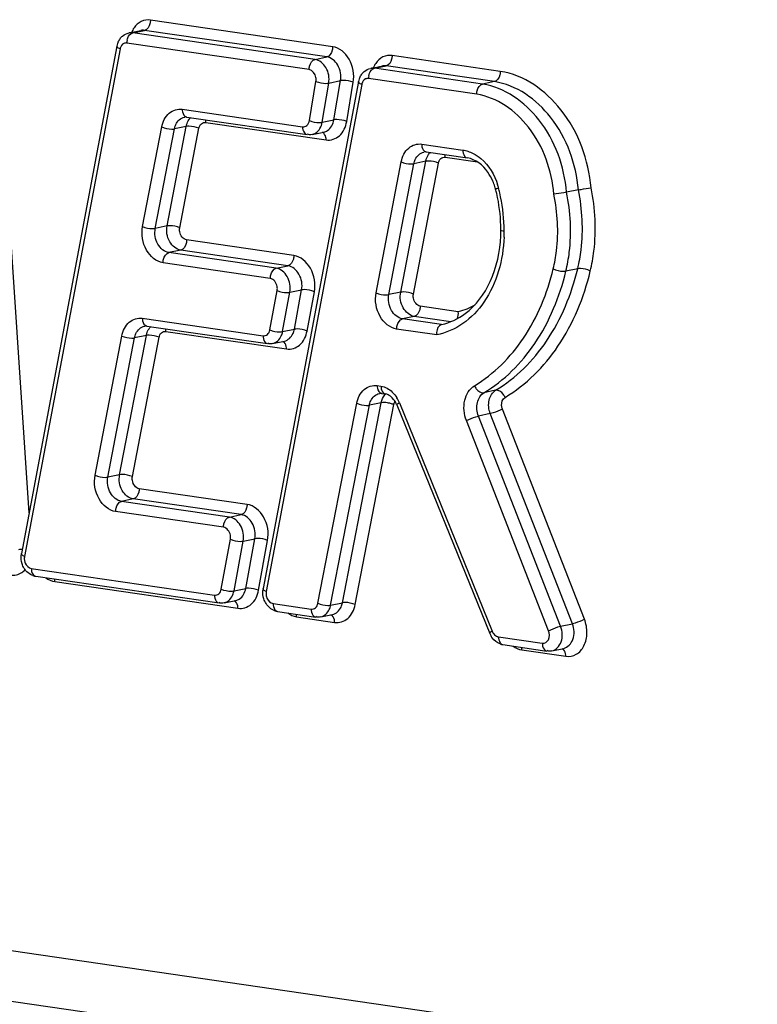
# Model space of a CAD drawing. Units: millimetres. Extents: x 0 to 594, y 0 to 420.
# Drawn here: x 244 to 246, y 78 to 81 of the extents above; entities that cross this region are included whole.
import ezdxf

# ---------------------------------------------------------------- set-up
doc = ezdxf.new("R2010")
doc.units = ezdxf.units.MM
doc.header["$LTSCALE"] = 32.67
doc.layers.add('SOLIDES', color=7, linetype='CONTINUOUS')

msp = doc.modelspace()

# ---------------------------------------------------------------- linework, layer by layer
at = {"layer": 'SOLIDES', "color": 9, "linetype": 'CONTINUOUS'}
for p, q in [((244.613448, 80.933521), (244.11591, 81.006016)), ((244.066021, 80.970936), (244.067701, 80.971419)), ((244.067701, 80.971419), (244.09984, 80.97807)), ((244.565238, 80.898924), (244.067701, 80.971419)), ((244.597378, 80.905575), (244.09984, 80.97807)), ((243.784479, 79.660108), (243.697786, 80.964985)), ((244.03299, 80.927214), (243.772123, 79.541369)), ((244.549169, 80.870978), (244.051631, 80.943473)), ((244.565238, 80.898924), (244.597378, 80.905575)), ((245.07097, 80.866011), (244.775591, 80.90905)), ((244.725702, 80.87397), (244.727382, 80.874453)), ((244.727382, 80.874453), (244.759521, 80.881105)), ((245.02276, 80.831414), (244.727382, 80.874453)), ((245.0549, 80.838065), (244.759521, 80.881105)), ((227.308977, 80.858256), (255.652621, 76.728357)), ((244.54991, 80.73158), (244.567907, 80.838542)), ((244.602714, 80.834051), (244.634854, 80.840702)), ((244.616857, 80.73374), (244.634854, 80.840702)), ((245.006691, 80.803469), (244.711312, 80.846508)), ((245.0549, 80.838065), (245.02276, 80.831414)), ((244.692671, 80.830245), (244.432122, 79.445311)), ((244.584718, 80.727089), (244.602714, 80.834051)), ((244.651665, 80.72925), (244.669662, 80.836211)), ((244.202672, 80.762641), (244.531172, 80.714776)), ((244.584718, 80.727089), (244.616857, 80.73374)), ((255.678456, 76.585983), (227.334812, 80.715882)), ((244.094623, 80.442462), (244.146807, 80.71417)), ((244.129314, 80.437325), (244.181498, 80.709032)), ((244.161454, 80.443976), (244.213638, 80.715683)), ((244.213638, 80.715683), (244.181498, 80.709032)), ((244.196145, 80.438838), (244.248329, 80.710546)), ((244.26695, 80.726703), (244.595451, 80.678838)), ((244.856475, 80.667376), (244.968561, 80.651045)), ((244.920754, 80.631438), (245.00894, 80.618589)), ((244.732224, 80.261377), (244.800599, 80.618842)), ((244.76692, 80.25626), (244.835294, 80.613726)), ((244.799059, 80.262911), (244.867433, 80.620377)), ((244.833754, 80.257795), (244.902129, 80.61526)), ((244.867433, 80.620377), (244.835294, 80.613726)), ((244.161454, 80.443976), (244.129314, 80.437325)), ((244.50751, 80.3631), (244.214767, 80.405755)), ((244.198697, 80.377809), (244.166558, 80.371158)), ((244.459301, 80.328503), (244.166558, 80.371158)), ((244.491441, 80.335154), (244.198697, 80.377809)), ((244.443232, 80.300557), (244.150488, 80.343212)), ((244.459301, 80.328503), (244.491441, 80.335154)), ((245.282295, 80.327129), (245.250156, 80.320478)), ((244.44193, 80.160162), (244.461886, 80.267646)), ((244.476654, 80.155196), (244.496609, 80.262681)), ((244.496609, 80.262681), (244.528749, 80.269332)), ((244.508794, 80.161848), (244.528749, 80.269332)), ((244.543517, 80.156882), (244.563472, 80.264366)), ((244.799059, 80.262911), (244.76692, 80.25626)), ((244.956367, 80.209581), (244.85238, 80.224732)), ((244.093814, 80.191838), (244.423276, 80.143833)), ((244.83631, 80.196787), (244.804171, 80.190136)), ((244.935674, 80.182309), (244.83631, 80.196787)), ((244.910891, 80.174586), (244.804171, 80.190136)), ((243.965108, 79.762949), (244.037941, 80.14332)), ((243.999802, 79.757827), (244.072635, 80.138198)), ((244.031942, 79.764478), (244.104775, 80.144849)), ((244.066636, 79.759356), (244.139469, 80.139727)), ((244.104775, 80.144849), (244.072635, 80.138198)), ((244.158093, 80.1559), (244.487555, 80.107895)), ((244.476654, 80.155196), (244.508794, 80.161848)), ((244.89744, 80.146258), (244.788101, 80.16219)), ((244.734882, 80.007876), (244.745258, 80.006364)), ((245.058356, 79.994953), (245.026216, 79.988302)), ((244.573193, 79.413317), (244.679045, 79.959544)), ((244.607875, 79.408133), (244.713727, 79.95436)), ((244.640015, 79.414784), (244.745866, 79.961011)), ((244.674697, 79.4096), (244.780548, 79.955827)), ((244.745866, 79.961011), (244.713727, 79.95436)), ((244.795484, 79.96105), (245.049162, 79.336962)), ((245.043756, 79.931369), (245.011617, 79.924718)), ((245.23561, 79.350535), (245.011617, 79.924718)), ((245.26775, 79.357186), (245.043756, 79.931369)), ((245.300729, 79.369607), (245.076735, 79.94379)), ((245.202631, 79.338114), (244.978638, 79.912297)), ((244.031942, 79.764478), (243.999802, 79.757827)), ((244.379742, 79.683379), (244.08526, 79.726288)), ((244.069191, 79.698342), (244.037051, 79.691691)), ((244.331533, 79.648783), (244.037051, 79.691691)), ((244.363673, 79.655434), (244.069191, 79.698342)), ((244.315464, 79.620837), (244.020982, 79.663745)), ((244.331533, 79.648783), (244.363673, 79.655434)), ((244.309346, 79.45197), (244.334135, 79.588019)), ((244.344087, 79.447098), (244.368876, 79.583147)), ((244.368876, 79.583147), (244.401015, 79.589798)), ((244.376226, 79.453749), (244.401015, 79.589798)), ((244.410967, 79.448877), (244.435756, 79.584926)), ((243.790764, 79.508388), (244.290675, 79.435547)), ((243.855043, 79.47245), (244.354954, 79.399609)), ((244.344087, 79.447098), (244.376226, 79.453749)), ((244.450763, 79.412333), (244.554581, 79.397206)), ((244.607875, 79.408133), (244.640015, 79.414784)), ((244.515042, 79.376395), (244.618859, 79.361268)), ((245.23561, 79.350535), (245.26775, 79.357186)), ((245.065903, 79.321857), (245.185722, 79.304399)), ((245.130182, 79.285919), (245.250001, 79.268461))]:
    msp.add_line(p, q, dxfattribs=at)
at = {"layer": 'SOLIDES', "color": 7, "linetype": 'CONTINUOUS'}
for p, q in [((244.057568, 80.971141), (244.089708, 80.977792)), ((244.024491, 80.935164), (243.763625, 79.549319)), ((244.717249, 80.874176), (244.749389, 80.880827)), ((244.684171, 80.838193), (244.423622, 79.453259)), ((244.215137, 80.741228), (244.543637, 80.693363)), ((244.557374, 80.693759), (244.589513, 80.70041)), ((244.86894, 80.645963), (244.981026, 80.629631)), ((245.284137, 80.542409), (245.251998, 80.535758)), ((244.10628, 80.170425), (244.435741, 80.122419)), ((244.449479, 80.122816), (244.481618, 80.129467)), ((244.747347, 79.986463), (244.757723, 79.984951)), ((244.779792, 79.970086), (244.775639, 79.974842)), ((244.788393, 79.954962), (245.042071, 79.330874)), ((243.80323, 79.486975), (244.30314, 79.414134)), ((244.316877, 79.414531), (244.349016, 79.421182)), ((244.463228, 79.39092), (244.567046, 79.375793)), ((244.580783, 79.376189), (244.612922, 79.38284)), ((245.078368, 79.300444), (245.198187, 79.282986)), ((245.211924, 79.283382), (245.244064, 79.290033))]:
    msp.add_line(p, q, dxfattribs=at)
for centre, radius, start, end in [((244.073221, 80.926352), 0.049497, 156.689935, 160.964377), ((244.075521, 80.925587), 0.05192, 160.993922, 169.370594), ((244.735204, 80.828621), 0.051923, 160.999167, 169.376442), ((244.732904, 80.829386), 0.049499, 156.694866, 160.969621), ((244.913186, 80.506896), 0.149817, 17.447497, 23.283901), ((244.910489, 80.505989), 0.152662, 14.579488, 17.468844), ((244.624083, 80.431505), 0.448595, 12.969208, 14.578254), ((244.626654, 80.431934), 0.445994, 1.698291, 12.989693), ((244.641837, 80.432724), 0.430794, 0.002193, 1.653077), ((244.689438, 80.432705), 0.383192, 357.625801, 359.534369), ((244.68674, 80.43274), 0.38589, 359.532491, 0.000087), ((244.723905, 79.928753), 0.069611, 22.117, 25.112994), ((243.816781, 79.539331), 0.054087, 169.358135, 174.277559), ((243.809229, 79.527842), 0.041305, 250.368877, 261.648362), ((244.476782, 79.443276), 0.054088, 169.363978, 174.282964), ((244.469228, 79.431787), 0.041305, 250.369622, 261.648372), ((245.093832, 79.351893), 0.055866, 202.10148, 211.130556), ((245.091889, 79.35074), 0.053606, 211.149914, 215.775488), ((245.08435, 79.341237), 0.041229, 251.120989, 261.65752)]:
    msp.add_arc(centre, radius, start, end, dxfattribs=at)
at = {"layer": 'SOLIDES', "color": 9, "linetype": 'CONTINUOUS'}
for centre, radius, start, end in [((244.090806, 80.943434), 0.039175, 168.499438, 179.941795), ((244.060005, 80.922136), 0.027488, 164.956145, 169.354294), ((244.750487, 80.846468), 0.039175, 168.499438, 179.941795), ((244.719688, 80.82517), 0.02749, 164.961807, 169.360139), ((244.21658, 80.751185), 0.01006, 253.811047, 261.750569), ((244.250755, 80.713863), 0.035867, 133.991318, 139.758408), ((244.870384, 80.65592), 0.01006, 253.811047, 261.750569), ((244.904565, 80.618592), 0.035876, 133.993003, 139.793086), ((244.894435, 80.502668), 0.177646, 14.579304, 17.572573), ((244.608004, 80.428177), 0.473605, 12.970254, 14.578307), ((244.610526, 80.428601), 0.471052, 1.695561, 12.988906), ((244.625759, 80.429399), 0.455802, 0.002059, 1.651982), ((244.672503, 80.429398), 0.409058, 357.772866, 0.002425), ((244.107723, 80.180382), 0.01006, 253.811047, 261.750569), ((244.141903, 80.143055), 0.035874, 133.992805, 139.784103), ((244.748791, 79.99642), 0.01006, 253.811047, 261.750569), ((244.782956, 79.959107), 0.035854, 134.020194, 139.681601), ((244.759167, 79.994908), 0.01006, 253.811047, 261.750569), ((244.7609, 79.912753), 0.047343, 65.479407, 68.157675), ((244.801752, 79.952909), 0.021239, 147.829519, 150.48859), ((244.710077, 79.926443), 0.092152, 22.058147, 31.674707), ((245.077869, 79.348613), 0.030981, 202.089973, 210.136885)]:
    msp.add_arc(centre, radius, start, end, dxfattribs=at)
for points, knots in [([(244.11591, 81.006016), (244.107635, 81.007222), (244.089431, 81.004635), (244.076142, 80.992236), (244.071137, 80.984964)], [0, 0, 0, 0, 0.48645194, 1, 1, 1, 1]), ([(244.11591, 81.006016), (244.11591, 81.002765), (244.114694, 80.992041), (244.107525, 80.97966), (244.09984, 80.97807)], [0, 0, 0, 0, 0.29293343, 1, 1, 1, 1]), ([(244.052418, 80.951244), (244.052886, 80.95355), (244.055139, 80.961249), (244.060595, 80.968935), (244.066021, 80.970936)], [0, 0, 0, 0, 0.28920581, 1, 1, 1, 1]), ([(244.03299, 80.927214), (244.031681, 80.927801), (244.028425, 80.929449), (244.024027, 80.932681), (244.024492, 80.935164)], [0, 0, 0, 0, 0.36227242, 1, 1, 1, 1]), ([(244.613448, 80.933521), (244.613448, 80.93027), (244.612231, 80.919546), (244.605062, 80.907165), (244.597378, 80.905575)], [0, 0, 0, 0, 0.29293343, 1, 1, 1, 1]), ([(244.669662, 80.836211), (244.67323, 80.857419), (244.666556, 80.90008), (244.631921, 80.930829), (244.613448, 80.933521)], [0, 0, 0, 0, 0.53530982, 1, 1, 1, 1]), ([(244.549169, 80.870978), (244.549169, 80.874229), (244.550385, 80.884953), (244.557554, 80.897334), (244.565238, 80.898924)], [0, 0, 0, 0, 0.29293343, 1, 1, 1, 1]), ([(244.602714, 80.834051), (244.605093, 80.848189), (244.600644, 80.876629), (244.577554, 80.897129), (244.565238, 80.898924)], [0, 0, 0, 0, 0.53530932, 1, 1, 1, 1]), ([(244.634854, 80.840702), (244.637233, 80.85484), (244.632783, 80.883281), (244.609693, 80.90378), (244.597378, 80.905575)], [0, 0, 0, 0, 0.53530932, 1, 1, 1, 1]), ([(244.775591, 80.90905), (244.767315, 80.910256), (244.749109, 80.907669), (244.73582, 80.895268), (244.730815, 80.887994)], [0, 0, 0, 0, 0.48644803, 1, 1, 1, 1]), ([(244.775591, 80.90905), (244.775591, 80.905799), (244.774375, 80.895075), (244.767206, 80.882695), (244.759521, 80.881105)], [0, 0, 0, 0, 0.29293343, 1, 1, 1, 1]), ([(244.567907, 80.838542), (244.568508, 80.842117), (244.5686, 80.855123), (244.558565, 80.869609), (244.549169, 80.870978)], [0, 0, 0, 0, 0.27632671, 1, 1, 1, 1]), ([(244.712099, 80.854279), (244.712567, 80.856585), (244.71482, 80.864283), (244.720276, 80.871969), (244.725702, 80.87397)], [0, 0, 0, 0, 0.28920581, 1, 1, 1, 1]), ([(245.07097, 80.866011), (245.07097, 80.86276), (245.069753, 80.852036), (245.062584, 80.839656), (245.0549, 80.838065)], [0, 0, 0, 0, 0.29293343, 1, 1, 1, 1]), ([(245.319053, 80.547726), (245.311893, 80.62368), (245.263295, 80.764424), (245.135613, 80.856592), (245.07097, 80.866011)], [0, 0, 0, 0, 0.53871676, 1, 1, 1, 1]), ([(244.567907, 80.838542), (244.576434, 80.834985), (244.588425, 80.832854), (244.600231, 80.833537), (244.602714, 80.834051)], [0, 0, 0, 0, 0.78464818, 1, 1, 1, 1]), ([(244.669662, 80.836211), (244.661135, 80.839768), (244.649144, 80.8419), (244.637337, 80.841216), (244.634854, 80.840702)], [0, 0, 0, 0, 0.78464818, 1, 1, 1, 1]), ([(244.692671, 80.830245), (244.691361, 80.830832), (244.688106, 80.832479), (244.683707, 80.83571), (244.684172, 80.838193)], [0, 0, 0, 0, 0.36228898, 1, 1, 1, 1]), ([(245.284137, 80.542409), (245.277813, 80.612874), (245.233168, 80.743581), (245.114847, 80.829331), (245.0549, 80.838065)], [0, 0, 0, 0, 0.53871059, 1, 1, 1, 1]), ([(245.006691, 80.803469), (245.006691, 80.80672), (245.007907, 80.817444), (245.015076, 80.829824), (245.02276, 80.831414)], [0, 0, 0, 0, 0.29293343, 1, 1, 1, 1]), ([(245.251998, 80.535758), (245.245673, 80.606221), (245.20103, 80.736929), (245.082709, 80.822679), (245.02276, 80.831414)], [0, 0, 0, 0, 0.53870073, 1, 1, 1, 1]), ([(245.217071, 80.530459), (245.211583, 80.595428), (245.170894, 80.716091), (245.061941, 80.795418), (245.006691, 80.803469)], [0, 0, 0, 0, 0.53869281, 1, 1, 1, 1]), ([(244.146807, 80.71417), (244.149504, 80.728215), (244.16125, 80.755052), (244.190423, 80.764426), (244.202672, 80.762641)], [0, 0, 0, 0, 0.5360511, 1, 1, 1, 1]), ([(244.202672, 80.762641), (244.202672, 80.760145), (244.203301, 80.752174), (244.208292, 80.743115), (244.213775, 80.741524)], [0, 0, 0, 0, 0.30415501, 1, 1, 1, 1]), ([(244.181498, 80.709032), (244.182268, 80.713041), (244.186234, 80.726835), (244.198476, 80.738975), (244.208609, 80.741068)], [0, 0, 0, 0, 0.28293005, 1, 1, 1, 1]), ([(244.531172, 80.714776), (244.535337, 80.714169), (244.545296, 80.717494), (244.549098, 80.726757), (244.54991, 80.73158)], [0, 0, 0, 0, 0.46259849, 1, 1, 1, 1]), ([(244.54991, 80.73158), (244.558437, 80.728023), (244.570428, 80.725892), (244.582234, 80.726575), (244.584718, 80.727089)], [0, 0, 0, 0, 0.78464818, 1, 1, 1, 1]), ([(244.589513, 80.70041), (244.592897, 80.701109), (244.607054, 80.706853), (244.614956, 80.722443), (244.616857, 80.73374)], [0, 0, 0, 0, 0.23171877, 1, 1, 1, 1]), ([(244.595451, 80.678838), (244.607947, 80.677017), (244.637826, 80.68699), (244.64923, 80.714782), (244.651665, 80.72925)], [0, 0, 0, 0, 0.46259508, 1, 1, 1, 1]), ([(244.651665, 80.72925), (244.643138, 80.732806), (244.631147, 80.734938), (244.61934, 80.734254), (244.616857, 80.73374)], [0, 0, 0, 0, 0.78464818, 1, 1, 1, 1]), ([(244.146807, 80.71417), (244.155222, 80.710345), (244.167201, 80.707927), (244.179019, 80.708519), (244.181498, 80.709032)], [0, 0, 0, 0, 0.78501377, 1, 1, 1, 1]), ([(244.248329, 80.710546), (244.239914, 80.71437), (244.227935, 80.716789), (244.216116, 80.716196), (244.213638, 80.715683)], [0, 0, 0, 0, 0.78501377, 1, 1, 1, 1]), ([(244.248329, 80.710546), (244.249228, 80.715227), (244.253144, 80.724172), (244.262868, 80.727298), (244.26695, 80.726703)], [0, 0, 0, 0, 0.53604862, 1, 1, 1, 1]), ([(244.531172, 80.714776), (244.531172, 80.712114), (244.531788, 80.703817), (244.537778, 80.694213), (244.543637, 80.693364)], [0, 0, 0, 0, 0.31016744, 1, 1, 1, 1]), ([(244.557374, 80.693759), (244.560758, 80.694458), (244.574914, 80.700202), (244.582817, 80.715791), (244.584718, 80.727089)], [0, 0, 0, 0, 0.23171877, 1, 1, 1, 1]), ([(244.595451, 80.678838), (244.595451, 80.6812), (244.594832, 80.688901), (244.590509, 80.697482), (244.585398, 80.699587)], [0, 0, 0, 0, 0.29945952, 1, 1, 1, 1]), ([(244.800599, 80.618842), (244.803288, 80.632901), (244.815023, 80.65977), (244.844219, 80.669162), (244.856475, 80.667376)], [0, 0, 0, 0, 0.53609555, 1, 1, 1, 1]), ([(244.856475, 80.667376), (244.856475, 80.664881), (244.857105, 80.656909), (244.862096, 80.647851), (244.867579, 80.646259)], [0, 0, 0, 0, 0.30415501, 1, 1, 1, 1]), ([(244.968561, 80.651045), (244.968561, 80.648383), (244.969177, 80.640085), (244.975168, 80.630482), (244.981027, 80.629632)], [0, 0, 0, 0, 0.31016744, 1, 1, 1, 1]), ([(244.835294, 80.613726), (244.836062, 80.617739), (244.840021, 80.631549), (244.852271, 80.643708), (244.862412, 80.645804)], [0, 0, 0, 0, 0.28296044, 1, 1, 1, 1]), ([(244.902129, 80.61526), (244.903025, 80.619946), (244.906937, 80.628902), (244.916669, 80.632034), (244.920754, 80.631438)], [0, 0, 0, 0, 0.53609306, 1, 1, 1, 1]), ([(244.99657, 80.642001), (245.004214, 80.638125), (245.034979, 80.617294), (245.05525, 80.583271), (245.063791, 80.556302)], [0, 0, 0, 0, 0.23251068, 1, 1, 1, 1]), ([(244.800599, 80.618842), (244.809017, 80.615027), (244.820996, 80.612618), (244.832815, 80.613213), (244.835294, 80.613726)], [0, 0, 0, 0, 0.78500168, 1, 1, 1, 1]), ([(244.902129, 80.61526), (244.89371, 80.619076), (244.881731, 80.621485), (244.869912, 80.62089), (244.867433, 80.620377)], [0, 0, 0, 0, 0.78500168, 1, 1, 1, 1]), ([(245.066361, 80.547385), (245.064328, 80.546773), (245.062696, 80.545546), (245.058049, 80.545161), (245.058236, 80.544418)], [0, 0, 0, 0, 0.7348007, 1, 1, 1, 1]), ([(245.282295, 80.327129), (245.286414, 80.344207), (245.299059, 80.415281), (245.295241, 80.489027), (245.284137, 80.542409)], [0, 0, 0, 0, 0.24368625, 1, 1, 1, 1]), ([(245.316711, 80.320716), (245.321054, 80.338725), (245.334423, 80.413658), (245.330569, 80.491399), (245.319053, 80.547726)], [0, 0, 0, 0, 0.2436927, 1, 1, 1, 1]), ([(245.21574, 80.32689), (245.219636, 80.343039), (245.231555, 80.410259), (245.227769, 80.480018), (245.217071, 80.530459)], [0, 0, 0, 0, 0.2436701, 1, 1, 1, 1]), ([(245.250156, 80.320478), (245.254275, 80.337555), (245.266919, 80.408629), (245.263102, 80.482375), (245.251998, 80.535758)], [0, 0, 0, 0, 0.24367706, 1, 1, 1, 1]), ([(244.150488, 80.343212), (244.13171, 80.345948), (244.096692, 80.377538), (244.09051, 80.421045), (244.094623, 80.442462)], [0, 0, 0, 0, 0.46526822, 1, 1, 1, 1]), ([(244.094623, 80.442462), (244.103038, 80.438638), (244.115017, 80.43622), (244.126836, 80.436812), (244.129314, 80.437325)], [0, 0, 0, 0, 0.78501377, 1, 1, 1, 1]), ([(244.166558, 80.371158), (244.154039, 80.372982), (244.130694, 80.394042), (244.126572, 80.423046), (244.129314, 80.437325)], [0, 0, 0, 0, 0.46526883, 1, 1, 1, 1]), ([(244.198697, 80.377809), (244.186179, 80.379633), (244.162834, 80.400694), (244.158712, 80.429698), (244.161454, 80.443976)], [0, 0, 0, 0, 0.46526883, 1, 1, 1, 1]), ([(244.196145, 80.438838), (244.18773, 80.442663), (244.175752, 80.445081), (244.163933, 80.444489), (244.161454, 80.443976)], [0, 0, 0, 0, 0.78501377, 1, 1, 1, 1]), ([(244.214767, 80.405755), (244.205224, 80.407145), (244.195114, 80.422032), (244.195453, 80.435233), (244.196145, 80.438838)], [0, 0, 0, 0, 0.72428985, 1, 1, 1, 1]), ([(245.081252, 80.413501), (245.078845, 80.351671), (245.054121, 80.258999), (244.97327, 80.173809), (244.922773, 80.151458), (244.89744, 80.146258)], [0, 0, 0, 0, 0.53675247, 0.77566729, 1, 1, 1, 1]), ([(245.081561, 80.429415), (245.0803, 80.429599), (245.077601, 80.430243), (245.072636, 80.430806), (245.072631, 80.432741)], [0, 0, 0, 0, 0.39704614, 1, 1, 1, 1]), ([(244.214767, 80.405755), (244.214767, 80.402504), (244.21355, 80.39178), (244.206381, 80.379399), (244.198697, 80.377809)], [0, 0, 0, 0, 0.29293343, 1, 1, 1, 1]), ([(244.150488, 80.343212), (244.150488, 80.346463), (244.151704, 80.357187), (244.158873, 80.369568), (244.166558, 80.371158)], [0, 0, 0, 0, 0.29293343, 1, 1, 1, 1]), ([(244.50751, 80.3631), (244.50751, 80.359849), (244.506294, 80.349125), (244.499125, 80.336744), (244.491441, 80.335154)], [0, 0, 0, 0, 0.29293343, 1, 1, 1, 1]), ([(244.563472, 80.264366), (244.567439, 80.28573), (244.561123, 80.32901), (244.526207, 80.360376), (244.50751, 80.3631)], [0, 0, 0, 0, 0.53489049, 1, 1, 1, 1]), ([(244.443232, 80.300557), (244.443232, 80.303808), (244.444448, 80.314532), (244.451617, 80.326913), (244.459301, 80.328503)], [0, 0, 0, 0, 0.29293343, 1, 1, 1, 1]), ([(244.496609, 80.262681), (244.499253, 80.276923), (244.495043, 80.305776), (244.471765, 80.326687), (244.459301, 80.328503)], [0, 0, 0, 0, 0.53488998, 1, 1, 1, 1]), ([(244.528749, 80.269332), (244.531393, 80.283574), (244.527182, 80.312427), (244.503905, 80.333338), (244.491441, 80.335154)], [0, 0, 0, 0, 0.53488999, 1, 1, 1, 1]), ([(245.000537, 80.007673), (245.053707, 80.039576), (245.149359, 80.135939), (245.199594, 80.259948), (245.21574, 80.32689)], [0, 0, 0, 0, 0.47381274, 1, 1, 1, 1]), ([(245.058356, 79.994953), (245.113684, 80.028152), (245.213219, 80.128426), (245.265494, 80.257469), (245.282295, 80.327129)], [0, 0, 0, 0, 0.47381274, 1, 1, 1, 1]), ([(245.21574, 80.32689), (245.223911, 80.322553), (245.235846, 80.319553), (245.247686, 80.319966), (245.250156, 80.320478)], [0, 0, 0, 0, 0.78577705, 1, 1, 1, 1]), ([(245.316711, 80.320716), (245.30854, 80.325053), (245.296606, 80.328053), (245.284765, 80.32764), (245.282295, 80.327129)], [0, 0, 0, 0, 0.78577705, 1, 1, 1, 1]), ([(244.461886, 80.267646), (244.462553, 80.271244), (244.462825, 80.284393), (244.452735, 80.299172), (244.443232, 80.300557)], [0, 0, 0, 0, 0.27587844, 1, 1, 1, 1]), ([(245.026216, 79.988302), (245.081545, 80.0215), (245.181079, 80.121774), (245.233354, 80.250818), (245.250156, 80.320478)], [0, 0, 0, 0, 0.47381274, 1, 1, 1, 1]), ([(245.084035, 79.975582), (245.141522, 80.010076), (245.244939, 80.114261), (245.299254, 80.248339), (245.316711, 80.320716)], [0, 0, 0, 0, 0.47381274, 1, 1, 1, 1]), ([(244.461886, 80.267646), (244.470331, 80.263892), (244.482314, 80.261551), (244.494129, 80.262167), (244.496609, 80.262681)], [0, 0, 0, 0, 0.78491501, 1, 1, 1, 1]), ([(244.563472, 80.264366), (244.555027, 80.26812), (244.543044, 80.270461), (244.531229, 80.269845), (244.528749, 80.269332)], [0, 0, 0, 0, 0.78491501, 1, 1, 1, 1]), ([(244.788101, 80.16219), (244.769333, 80.164924), (244.734328, 80.196487), (244.728129, 80.239966), (244.732224, 80.261377)], [0, 0, 0, 0, 0.46524867, 1, 1, 1, 1]), ([(244.732224, 80.261377), (244.740643, 80.257561), (244.752622, 80.255152), (244.764441, 80.255747), (244.76692, 80.25626)], [0, 0, 0, 0, 0.78500168, 1, 1, 1, 1]), ([(244.804171, 80.190136), (244.791659, 80.191959), (244.768322, 80.213001), (244.764189, 80.241986), (244.76692, 80.25626)], [0, 0, 0, 0, 0.46524927, 1, 1, 1, 1]), ([(244.83631, 80.196787), (244.823798, 80.19861), (244.800462, 80.219652), (244.796329, 80.248637), (244.799059, 80.262911)], [0, 0, 0, 0, 0.46524927, 1, 1, 1, 1]), ([(244.833754, 80.257795), (244.825336, 80.261611), (244.813356, 80.26402), (244.801538, 80.263424), (244.799059, 80.262911)], [0, 0, 0, 0, 0.78500168, 1, 1, 1, 1]), ([(244.85238, 80.224732), (244.842841, 80.226122), (244.832735, 80.240995), (244.833065, 80.254191), (244.833754, 80.257795)], [0, 0, 0, 0, 0.72426923, 1, 1, 1, 1]), ([(244.85238, 80.224732), (244.85238, 80.221481), (244.851163, 80.210757), (244.843994, 80.198377), (244.83631, 80.196787)], [0, 0, 0, 0, 0.29293343, 1, 1, 1, 1]), ([(244.037941, 80.14332), (244.040632, 80.157375), (244.05237, 80.184236), (244.08156, 80.193624), (244.093814, 80.191838)], [0, 0, 0, 0, 0.53608404, 1, 1, 1, 1]), ([(244.093814, 80.191838), (244.093814, 80.189342), (244.094444, 80.181371), (244.099435, 80.172312), (244.104918, 80.170721)], [0, 0, 0, 0, 0.30415501, 1, 1, 1, 1]), ([(244.072635, 80.138198), (244.073403, 80.142211), (244.077365, 80.156016), (244.089613, 80.16817), (244.099752, 80.170265)], [0, 0, 0, 0, 0.28295257, 1, 1, 1, 1]), ([(244.788101, 80.16219), (244.788101, 80.165441), (244.789317, 80.176165), (244.796486, 80.188545), (244.804171, 80.190136)], [0, 0, 0, 0, 0.29293343, 1, 1, 1, 1]), ([(244.037941, 80.14332), (244.046359, 80.139502), (244.058338, 80.137091), (244.070156, 80.137685), (244.072635, 80.138198)], [0, 0, 0, 0, 0.78500481, 1, 1, 1, 1]), ([(244.139469, 80.139727), (244.131051, 80.143545), (244.119072, 80.145957), (244.107253, 80.145362), (244.104775, 80.144849)], [0, 0, 0, 0, 0.78500481, 1, 1, 1, 1]), ([(244.139469, 80.139727), (244.140366, 80.144412), (244.144279, 80.153365), (244.154008, 80.156495), (244.158093, 80.1559)], [0, 0, 0, 0, 0.53608155, 1, 1, 1, 1]), ([(244.423276, 80.143833), (244.427381, 80.143235), (244.437168, 80.146413), (244.441054, 80.155443), (244.44193, 80.160162)], [0, 0, 0, 0, 0.4635885, 1, 1, 1, 1]), ([(244.423276, 80.143833), (244.423276, 80.141171), (244.423892, 80.132874), (244.429883, 80.12327), (244.435742, 80.122421)], [0, 0, 0, 0, 0.31016744, 1, 1, 1, 1]), ([(244.44193, 80.160162), (244.450376, 80.156408), (244.462358, 80.154067), (244.474174, 80.154683), (244.476654, 80.155196)], [0, 0, 0, 0, 0.78491501, 1, 1, 1, 1]), ([(244.449479, 80.122816), (244.459684, 80.124925), (244.471991, 80.137229), (244.475903, 80.151149), (244.476654, 80.155196)], [0, 0, 0, 0, 0.71682192, 1, 1, 1, 1]), ([(244.481618, 80.129467), (244.491824, 80.131576), (244.50413, 80.14388), (244.508042, 80.1578), (244.508794, 80.161848)], [0, 0, 0, 0, 0.71682193, 1, 1, 1, 1]), ([(244.487555, 80.107895), (244.49987, 80.1061), (244.529231, 80.115631), (244.540889, 80.142724), (244.543517, 80.156882)], [0, 0, 0, 0, 0.46358524, 1, 1, 1, 1]), ([(244.543517, 80.156882), (244.535072, 80.160636), (244.523089, 80.162977), (244.511274, 80.162361), (244.508794, 80.161848)], [0, 0, 0, 0, 0.78491501, 1, 1, 1, 1]), ([(244.487555, 80.107895), (244.487555, 80.110257), (244.486937, 80.117958), (244.482614, 80.126539), (244.477503, 80.128643)], [0, 0, 0, 0, 0.29945952, 1, 1, 1, 1]), ([(244.679045, 79.959544), (244.68176, 79.973558), (244.69353, 80.000327), (244.722652, 80.009658), (244.734882, 80.007876)], [0, 0, 0, 0, 0.53595305, 1, 1, 1, 1]), ([(244.734882, 80.007876), (244.734882, 80.00538), (244.735512, 79.997409), (244.740503, 79.98835), (244.745986, 79.986759)], [0, 0, 0, 0, 0.30415501, 1, 1, 1, 1]), ([(244.745258, 80.006364), (244.745258, 80.003868), (244.745888, 79.995897), (244.750879, 79.986838), (244.756362, 79.985247)], [0, 0, 0, 0, 0.30415501, 1, 1, 1, 1]), ([(244.978638, 79.912297), (244.971878, 79.929626), (244.967615, 79.96584), (244.986894, 79.999487), (245.000537, 80.007673)], [0, 0, 0, 0, 0.53898273, 1, 1, 1, 1]), ([(245.000537, 80.007673), (245.001805, 80.004679), (245.007088, 79.995294), (245.018552, 79.986716), (245.026216, 79.988302)], [0, 0, 0, 0, 0.29349137, 1, 1, 1, 1]), ([(244.713727, 79.95436), (244.714502, 79.958358), (244.718482, 79.972118), (244.730707, 79.984214), (244.740819, 79.986303)], [0, 0, 0, 0, 0.28286294, 1, 1, 1, 1]), ([(245.011617, 79.924718), (245.00711, 79.936271), (245.004268, 79.960413), (245.017121, 79.982844), (245.026216, 79.988302)], [0, 0, 0, 0, 0.53898328, 1, 1, 1, 1]), ([(245.043756, 79.931369), (245.039249, 79.942922), (245.036407, 79.967064), (245.049261, 79.989495), (245.058356, 79.994953)], [0, 0, 0, 0, 0.53898328, 1, 1, 1, 1]), ([(245.084035, 79.975582), (245.082767, 79.978576), (245.077484, 79.987961), (245.06602, 79.996539), (245.058356, 79.994953)], [0, 0, 0, 0, 0.29349137, 1, 1, 1, 1]), ([(244.679045, 79.959544), (244.687451, 79.9557), (244.699429, 79.953261), (244.711248, 79.953847), (244.713727, 79.95436)], [0, 0, 0, 0, 0.78504048, 1, 1, 1, 1]), ([(244.769089, 79.959636), (244.766972, 79.960136), (244.75935, 79.961566), (244.751355, 79.962147), (244.745866, 79.961011)], [0, 0, 0, 0, 0.27956875, 1, 1, 1, 1]), ([(244.795484, 79.96105), (244.79355, 79.959951), (244.791376, 79.958577), (244.78804, 79.95584), (244.788394, 79.954962)], [0, 0, 0, 0, 0.70137719, 1, 1, 1, 1]), ([(245.076735, 79.94379), (245.075581, 79.946748), (245.072861, 79.957601), (245.077059, 79.971396), (245.084035, 79.975582)], [0, 0, 0, 0, 0.28077465, 1, 1, 1, 1]), ([(244.978638, 79.912297), (244.98674, 79.916655), (244.997773, 79.92101), (245.009106, 79.924198), (245.011617, 79.924718)], [0, 0, 0, 0, 0.78201787, 1, 1, 1, 1]), ([(245.076735, 79.94379), (245.068633, 79.939432), (245.0576, 79.935077), (245.046267, 79.931889), (245.043756, 79.931369)], [0, 0, 0, 0, 0.78201787, 1, 1, 1, 1]), ([(244.020982, 79.663745), (244.002211, 79.66648), (243.967203, 79.69805), (243.961008, 79.741536), (243.965108, 79.762949)], [0, 0, 0, 0, 0.46525373, 1, 1, 1, 1]), ([(243.965108, 79.762949), (243.973526, 79.759131), (243.985505, 79.756719), (243.997323, 79.757314), (243.999802, 79.757827)], [0, 0, 0, 0, 0.78500481, 1, 1, 1, 1]), ([(244.069191, 79.698342), (244.056677, 79.700165), (244.033339, 79.721212), (244.029208, 79.750203), (244.031942, 79.764478)], [0, 0, 0, 0, 0.46525433, 1, 1, 1, 1]), ([(244.066636, 79.759356), (244.058218, 79.763174), (244.046239, 79.765585), (244.034421, 79.764991), (244.031942, 79.764478)], [0, 0, 0, 0, 0.78500481, 1, 1, 1, 1]), ([(244.037051, 79.691691), (244.024538, 79.693514), (244.001199, 79.714561), (243.997069, 79.743552), (243.999802, 79.757827)], [0, 0, 0, 0, 0.46525433, 1, 1, 1, 1]), ([(244.08526, 79.726288), (244.075721, 79.727678), (244.065614, 79.742554), (244.065946, 79.755751), (244.066636, 79.759356)], [0, 0, 0, 0, 0.72427456, 1, 1, 1, 1]), ([(244.08526, 79.726288), (244.08526, 79.723037), (244.084044, 79.712313), (244.076875, 79.699932), (244.069191, 79.698342)], [0, 0, 0, 0, 0.29293343, 1, 1, 1, 1]), ([(244.020982, 79.663745), (244.020982, 79.666996), (244.022198, 79.67772), (244.029367, 79.690101), (244.037051, 79.691691)], [0, 0, 0, 0, 0.29293343, 1, 1, 1, 1]), ([(244.379742, 79.683379), (244.379742, 79.680128), (244.378526, 79.669404), (244.371357, 79.657024), (244.363673, 79.655434)], [0, 0, 0, 0, 0.29293343, 1, 1, 1, 1]), ([(244.435756, 79.584926), (244.439643, 79.60626), (244.433256, 79.649418), (244.398395, 79.680662), (244.379742, 79.683379)], [0, 0, 0, 0, 0.53497512, 1, 1, 1, 1]), ([(244.401015, 79.589798), (244.403606, 79.60402), (244.399348, 79.632793), (244.376108, 79.653622), (244.363673, 79.655434)], [0, 0, 0, 0, 0.53497461, 1, 1, 1, 1]), ([(244.315464, 79.620837), (244.315464, 79.624088), (244.31668, 79.634812), (244.323849, 79.647192), (244.331533, 79.648783)], [0, 0, 0, 0, 0.29293343, 1, 1, 1, 1]), ([(244.368876, 79.583147), (244.371467, 79.597369), (244.367209, 79.626141), (244.343968, 79.646971), (244.331533, 79.648783)], [0, 0, 0, 0, 0.53497461, 1, 1, 1, 1]), ([(244.334135, 79.588019), (244.33479, 79.591612), (244.335025, 79.604734), (244.324946, 79.619455), (244.315464, 79.620837)], [0, 0, 0, 0, 0.27596831, 1, 1, 1, 1]), ([(244.334135, 79.588019), (244.342597, 79.584304), (244.354581, 79.582004), (244.366395, 79.582634), (244.368876, 79.583147)], [0, 0, 0, 0, 0.78486188, 1, 1, 1, 1]), ([(244.435756, 79.584926), (244.427294, 79.588641), (244.41531, 79.590941), (244.403496, 79.590311), (244.401015, 79.589798)], [0, 0, 0, 0, 0.78486188, 1, 1, 1, 1]), ([(243.772123, 79.541369), (243.770814, 79.541956), (243.767558, 79.543604), (243.76316, 79.546836), (243.763625, 79.549319)], [0, 0, 0, 0, 0.36227242, 1, 1, 1, 1]), ([(243.771881, 79.531655), (243.772253, 79.528774), (243.774715, 79.518842), (243.78341, 79.50946), (243.790764, 79.508388)], [0, 0, 0, 0, 0.28098862, 1, 1, 1, 1]), ([(243.733749, 79.490236), (243.744389, 79.488685), (243.760355, 79.492578), (243.771194, 79.502431), (243.773772, 79.505273)], [0, 0, 0, 0, 0.73698938, 1, 1, 1, 1]), ([(243.790764, 79.508388), (243.790764, 79.505727), (243.791381, 79.497429), (243.797371, 79.487826), (243.80323, 79.486976)], [0, 0, 0, 0, 0.31016744, 1, 1, 1, 1]), ([(244.290675, 79.435547), (244.294792, 79.434948), (244.304612, 79.438154), (244.308482, 79.44723), (244.309346, 79.45197)], [0, 0, 0, 0, 0.46339233, 1, 1, 1, 1]), ([(244.309346, 79.45197), (244.317808, 79.448255), (244.329792, 79.445955), (244.341606, 79.446585), (244.344087, 79.447098)], [0, 0, 0, 0, 0.78486188, 1, 1, 1, 1]), ([(244.316877, 79.414531), (244.32021, 79.415219), (244.334139, 79.420824), (244.342068, 79.436017), (244.344087, 79.447098)], [0, 0, 0, 0, 0.23206373, 1, 1, 1, 1]), ([(244.349016, 79.421182), (244.35235, 79.42187), (244.366279, 79.427475), (244.374207, 79.442668), (244.376226, 79.453749)], [0, 0, 0, 0, 0.23206373, 1, 1, 1, 1]), ([(244.354954, 79.399609), (244.367304, 79.39781), (244.396768, 79.407427), (244.408376, 79.434658), (244.410967, 79.448877)], [0, 0, 0, 0, 0.46338904, 1, 1, 1, 1]), ([(244.410967, 79.448877), (244.402505, 79.452592), (244.390521, 79.454892), (244.378707, 79.454262), (244.376226, 79.453749)], [0, 0, 0, 0, 0.78486188, 1, 1, 1, 1]), ([(244.432122, 79.445311), (244.430812, 79.445898), (244.427557, 79.447545), (244.423158, 79.450776), (244.423623, 79.453259)], [0, 0, 0, 0, 0.36228898, 1, 1, 1, 1]), ([(244.290675, 79.435547), (244.290675, 79.432886), (244.291291, 79.424588), (244.297281, 79.414985), (244.30314, 79.414135)], [0, 0, 0, 0, 0.31016744, 1, 1, 1, 1]), ([(244.354954, 79.399609), (244.354954, 79.401972), (244.354335, 79.409672), (244.350012, 79.418253), (244.344901, 79.420358)], [0, 0, 0, 0, 0.29945952, 1, 1, 1, 1]), ([(244.43188, 79.435597), (244.432253, 79.432717), (244.434715, 79.422785), (244.443409, 79.413405), (244.450763, 79.412333)], [0, 0, 0, 0, 0.2809889, 1, 1, 1, 1]), ([(244.450763, 79.412333), (244.450763, 79.409671), (244.451379, 79.401374), (244.45737, 79.39177), (244.463228, 79.390921)], [0, 0, 0, 0, 0.31016744, 1, 1, 1, 1]), ([(244.554581, 79.397206), (244.558657, 79.396612), (244.568364, 79.399723), (244.572288, 79.408646), (244.573193, 79.413317)], [0, 0, 0, 0, 0.46405005, 1, 1, 1, 1]), ([(244.573193, 79.413317), (244.5816, 79.409474), (244.593577, 79.407034), (244.605397, 79.40762), (244.607875, 79.408133)], [0, 0, 0, 0, 0.78504048, 1, 1, 1, 1]), ([(244.612922, 79.38284), (244.623035, 79.38493), (244.635259, 79.397026), (244.63924, 79.410785), (244.640015, 79.414784)], [0, 0, 0, 0, 0.71713706, 1, 1, 1, 1]), ([(244.674697, 79.4096), (244.666291, 79.413444), (244.654313, 79.415883), (244.642493, 79.415297), (244.640015, 79.414784)], [0, 0, 0, 0, 0.78504048, 1, 1, 1, 1]), ([(244.554581, 79.397206), (244.554581, 79.394544), (244.555197, 79.386247), (244.561187, 79.376643), (244.567046, 79.375794)], [0, 0, 0, 0, 0.31016744, 1, 1, 1, 1]), ([(244.580783, 79.376189), (244.590895, 79.378279), (244.60312, 79.390374), (244.607101, 79.404134), (244.607875, 79.408133)], [0, 0, 0, 0, 0.71713706, 1, 1, 1, 1]), ([(244.618859, 79.361268), (244.63109, 79.359486), (244.660212, 79.368817), (244.671981, 79.395586), (244.674697, 79.4096)], [0, 0, 0, 0, 0.46404686, 1, 1, 1, 1]), ([(244.618859, 79.361268), (244.618859, 79.363631), (244.618241, 79.371331), (244.613918, 79.379912), (244.608807, 79.382017)], [0, 0, 0, 0, 0.29945952, 1, 1, 1, 1]), ([(245.250001, 79.268461), (245.259505, 79.267076), (245.281018, 79.271284), (245.302532, 79.297451), (245.309863, 79.332759), (245.305354, 79.357751), (245.300729, 79.369607)], [0, 0, 0, 0, 0.2148372, 0.44790546, 0.7153164, 1, 1, 1, 1]), ([(245.300729, 79.369607), (245.292627, 79.365249), (245.281594, 79.360894), (245.270261, 79.357706), (245.26775, 79.357186)], [0, 0, 0, 0, 0.78201787, 1, 1, 1, 1]), ([(245.049162, 79.336962), (245.047228, 79.335863), (245.045054, 79.334488), (245.041718, 79.331752), (245.042072, 79.330874)], [0, 0, 0, 0, 0.70137719, 1, 1, 1, 1]), ([(245.185722, 79.304399), (245.191986, 79.303486), (245.207254, 79.31406), (245.20556, 79.330608), (245.202631, 79.338114)], [0, 0, 0, 0, 0.4399784, 1, 1, 1, 1]), ([(245.202631, 79.338114), (245.210733, 79.342472), (245.221766, 79.346827), (245.233099, 79.350015), (245.23561, 79.350535)], [0, 0, 0, 0, 0.78201787, 1, 1, 1, 1]), ([(245.211924, 79.283382), (245.223322, 79.285739), (245.243765, 79.309175), (245.2408, 79.337232), (245.23561, 79.350535)], [0, 0, 0, 0, 0.44907664, 1, 1, 1, 1]), ([(245.244064, 79.290033), (245.255462, 79.29239), (245.275904, 79.315826), (245.272939, 79.343884), (245.26775, 79.357186)], [0, 0, 0, 0, 0.44907665, 1, 1, 1, 1]), ([(245.060877, 79.323453), (245.06168, 79.323055), (245.06332, 79.322387), (245.065046, 79.321982), (245.065903, 79.321857)], [0, 0, 0, 0, 0.50848926, 1, 1, 1, 1]), ([(245.065903, 79.321857), (245.065903, 79.319196), (245.066519, 79.310898), (245.07251, 79.301295), (245.078369, 79.300445)], [0, 0, 0, 0, 0.31016744, 1, 1, 1, 1]), ([(245.185722, 79.304399), (245.185722, 79.301737), (245.186338, 79.29344), (245.192329, 79.283836), (245.198187, 79.282987)], [0, 0, 0, 0, 0.31016744, 1, 1, 1, 1]), ([(245.250001, 79.268461), (245.250001, 79.270823), (245.249383, 79.278524), (245.24506, 79.287105), (245.239949, 79.28921)], [0, 0, 0, 0, 0.29945952, 1, 1, 1, 1])]:
    msp.add_open_spline(points, degree=3, knots=knots, dxfattribs=at)
at = {"layer": 'SOLIDES', "color": 7, "linetype": 'CONTINUOUS'}
for points in [[(244.040091, 80.96266), (244.045065, 80.966805), (244.051227, 80.969829), (244.057568, 80.971141)], [(244.027764, 80.945938), (244.029176, 80.949213), (244.030963, 80.952354), (244.033085, 80.95522)], [(244.033085, 80.95522), (244.035113, 80.957957), (244.037474, 80.960479), (244.040091, 80.96266)], [(244.692765, 80.858251), (244.694792, 80.860989), (244.697153, 80.863512), (244.69977, 80.865693)], [(244.69977, 80.865693), (244.704745, 80.869839), (244.710907, 80.872863), (244.717249, 80.874176)], [(244.687444, 80.848969), (244.688856, 80.852244), (244.690642, 80.855385), (244.692765, 80.858251)], [(244.215137, 80.741228), (244.213054, 80.741531), (244.210511, 80.741821), (244.208864, 80.740511)], [(244.557374, 80.693759), (244.55305, 80.692864), (244.547984, 80.692179), (244.544142, 80.694353)], [(244.86894, 80.645963), (244.866858, 80.646267), (244.864315, 80.646557), (244.862668, 80.645246)], [(244.910753, 80.174556), (244.933854, 80.179648), (244.956186, 80.190239), (244.97515, 80.204381)], [(244.953402, 80.190496), (244.956251, 80.196269), (244.957082, 80.203182), (244.956367, 80.209581)], [(244.10628, 80.170425), (244.104197, 80.170728), (244.101654, 80.171018), (244.100007, 80.169708)], [(244.449479, 80.122816), (244.445155, 80.121921), (244.440089, 80.121236), (244.436246, 80.12341)], [(244.747347, 79.986463), (244.745265, 79.986766), (244.742722, 79.987056), (244.741075, 79.985746)], [(244.786935, 79.958297), (244.784985, 79.962457), (244.782604, 79.966453), (244.779792, 79.970086)], [(243.765456, 79.521471), (243.763073, 79.528893), (243.762184, 79.536968), (243.762964, 79.544724)], [(243.771457, 79.508596), (243.768924, 79.512597), (243.766904, 79.516963), (243.765456, 79.521471)], [(243.795352, 79.488938), (243.785635, 79.492397), (243.776975, 79.499882), (243.771457, 79.508596)], [(244.425456, 79.425412), (244.423072, 79.432833), (244.422183, 79.440908), (244.422962, 79.448664)], [(244.316877, 79.414531), (244.312553, 79.413636), (244.307487, 79.412951), (244.303645, 79.415125)], [(244.431457, 79.412539), (244.428924, 79.416538), (244.426904, 79.420904), (244.425456, 79.425412)], [(244.455351, 79.392882), (244.445635, 79.396342), (244.436975, 79.403825), (244.431457, 79.412539)], [(244.580783, 79.376189), (244.576459, 79.375294), (244.571393, 79.374609), (244.567551, 79.376783)], [(245.07101, 79.302226), (245.062052, 79.305284), (245.053933, 79.311724), (245.048397, 79.319402)], [(245.211924, 79.283382), (245.207601, 79.282487), (245.202535, 79.281802), (245.198692, 79.283976)]]:
    msp.add_open_spline(points, degree=3, dxfattribs=at)
at = {"layer": 'SOLIDES', "color": 9, "linetype": 'CONTINUOUS'}
for points in [[(244.067701, 80.971419), (244.064357, 80.971906), (244.060877, 80.971825), (244.057568, 80.971141)], [(244.071137, 80.984964), (244.068482, 80.981107), (244.066266, 80.976921), (244.064487, 80.972589)], [(244.09984, 80.97807), (244.096497, 80.978557), (244.093017, 80.978476), (244.089708, 80.977792)], [(244.043368, 80.942268), (244.038436, 80.939954), (244.034875, 80.934531), (244.033459, 80.92927)], [(244.051631, 80.943473), (244.048877, 80.943875), (244.045888, 80.94345), (244.043368, 80.942268)], [(244.727382, 80.874453), (244.724038, 80.874941), (244.720558, 80.874859), (244.717249, 80.874176)], [(244.730815, 80.887994), (244.728161, 80.884138), (244.725946, 80.879954), (244.724168, 80.875623)], [(244.759521, 80.881105), (244.756178, 80.881592), (244.752698, 80.88151), (244.749389, 80.880827)], [(244.703048, 80.845302), (244.698116, 80.842987), (244.694555, 80.837564), (244.69314, 80.832302)], [(244.711312, 80.846508), (244.708557, 80.846909), (244.705568, 80.846484), (244.703048, 80.845302)], [(244.215811, 80.723662), (244.217542, 80.728482), (244.220066, 80.733126), (244.223376, 80.737034)], [(244.26695, 80.726703), (244.26695, 80.729077), (244.266726, 80.731466), (244.266241, 80.73379)], [(244.213638, 80.715683), (244.214157, 80.71839), (244.214879, 80.721068), (244.215811, 80.723662)], [(244.968561, 80.651045), (244.973357, 80.650346), (244.978106, 80.64922), (244.982717, 80.647731)], [(244.867433, 80.620377), (244.867952, 80.623087), (244.868672, 80.625767), (244.869603, 80.628364)], [(244.869603, 80.628364), (244.871332, 80.633189), (244.873855, 80.63784), (244.877166, 80.641752)], [(244.920754, 80.631438), (244.920754, 80.633813), (244.92053, 80.636202), (244.920045, 80.638526)], [(244.982717, 80.647731), (244.987472, 80.646195), (244.992113, 80.64426), (244.99657, 80.642001)], [(245.001253, 80.227808), (244.987358, 80.219579), (244.972078, 80.213314), (244.956367, 80.209581)], [(244.106945, 80.152835), (244.108675, 80.157658), (244.111198, 80.162307), (244.114509, 80.166218)], [(244.104775, 80.144849), (244.105293, 80.147558), (244.106014, 80.150238), (244.106945, 80.152835)], [(244.158093, 80.1559), (244.158093, 80.158274), (244.157869, 80.160663), (244.157384, 80.162987)], [(244.745258, 80.006364), (244.756743, 80.004691), (244.767789, 79.998345), (244.77614, 79.990286)], [(244.745866, 79.961011), (244.747352, 79.968676), (244.750564, 79.976356), (244.755619, 79.982306)], [(244.77614, 79.990286), (244.780887, 79.985705), (244.78503, 79.980441), (244.788502, 79.974831)], [(244.778514, 79.956698), (244.775461, 79.957925), (244.772292, 79.958879), (244.769089, 79.959636)], [(244.780548, 79.955827), (244.781057, 79.958451), (244.781951, 79.961045), (244.783268, 79.963371)], [(243.765803, 79.560946), (243.762465, 79.560571), (243.759129, 79.560122), (243.75584, 79.559441)], [(243.772123, 79.541369), (243.771524, 79.538186), (243.771467, 79.534867), (243.771881, 79.531655)], [(243.830716, 79.482943), (243.837792, 79.47766), (243.846304, 79.473724), (243.855043, 79.47245)], [(243.855043, 79.47245), (243.855043, 79.474825), (243.854819, 79.477214), (243.854334, 79.479538)], [(244.432122, 79.445311), (244.431523, 79.442128), (244.431465, 79.438809), (244.43188, 79.435597)], [(244.490714, 79.386888), (244.497791, 79.381604), (244.506303, 79.377668), (244.515042, 79.376395)], [(244.515042, 79.376395), (244.515042, 79.378769), (244.514818, 79.381158), (244.514332, 79.383482)], [(245.051075, 79.333058), (245.053375, 79.329104), (245.056777, 79.325483), (245.060877, 79.323453)], [(245.105849, 79.296416), (245.112927, 79.29113), (245.121441, 79.287193), (245.130182, 79.285919)], [(245.130182, 79.285919), (245.130182, 79.288294), (245.129958, 79.290683), (245.129473, 79.293007)]]:
    msp.add_open_spline(points, degree=3, dxfattribs=at)
at = {"layer": 'SOLIDES', "color": 7, "linetype": 'CONTINUOUS'}
for points, knots in [([(245.050802, 80.566117), (245.047076, 80.574764), (245.031938, 80.602787), (245.003516, 80.626354), (244.981026, 80.629631)], [0, 0, 0, 0, 0.29292386, 1, 1, 1, 1]), ([(245.284137, 80.542409), (245.28666, 80.542931), (245.298246, 80.545039), (245.309906, 80.546755), (245.319053, 80.547726)], [0, 0, 0, 0, 0.21879431, 1, 1, 1, 1]), ([(245.251998, 80.535758), (245.249474, 80.535236), (245.237886, 80.533128), (245.226222, 80.531411), (245.217071, 80.530459)], [0, 0, 0, 0, 0.21880669, 1, 1, 1, 1]), ([(244.97515, 80.204381), (245.004785, 80.226481), (245.054177, 80.293942), (245.070527, 80.374079), (245.072302, 80.416831)], [0, 0, 0, 0, 0.4635073, 1, 1, 1, 1]), ([(244.910753, 80.174556), (244.908554, 80.174071), (244.898707, 80.16808), (244.896551, 80.154918), (244.89744, 80.146258)], [0, 0, 0, 0, 0.20550578, 1, 1, 1, 1]), ([(244.775639, 79.974842), (244.774175, 79.976322), (244.769025, 79.980916), (244.762512, 79.984253), (244.757723, 79.984951)], [0, 0, 0, 0, 0.30076322, 1, 1, 1, 1])]:
    msp.add_open_spline(points, degree=3, knots=knots, dxfattribs=at)

doc.saveas('drawing.dxf')
